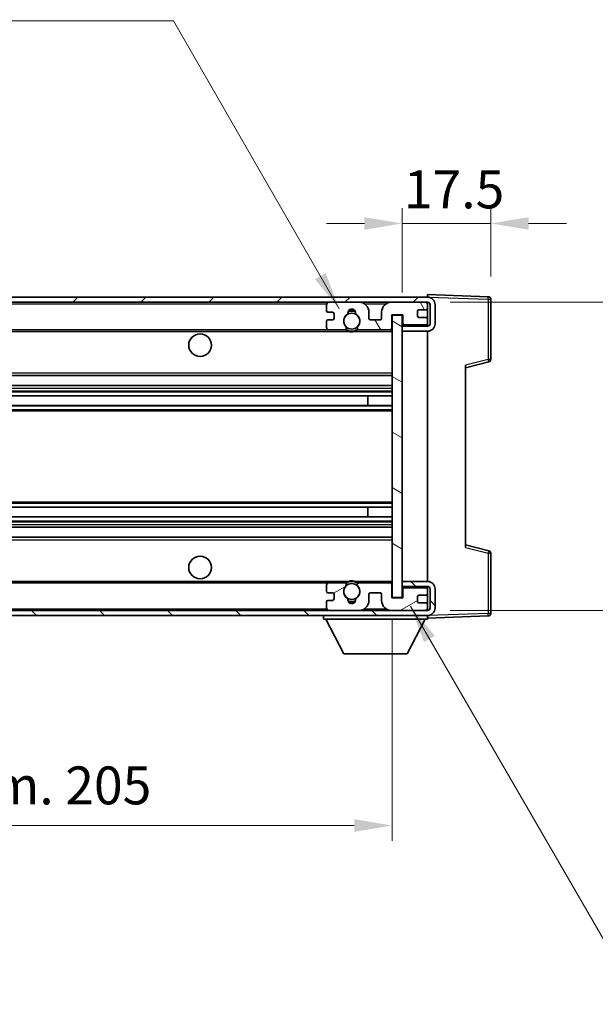
# Model space of a CAD drawing. Units: millimetres. Extents: x -3 to 6714, y 7 to 850.
# Drawn here: x 1956 to 2070, y 499 to 694 of the extents above; entities that cross this region are included whole.
import ezdxf

# ---------------------------------------------------------------- set-up
doc = ezdxf.new("R2010")
doc.units = ezdxf.units.MM
for name, color, linetype, lineweight in [('Dimension (ISO)', 7, 'Continuous', 18), ('Dimension (ISO) @ 1', 7, 'Continuous', 18), ('Hatch (ISO)', 1, 'Continuous', 18), ('Symbol (ISO) @ 1', 7, 'Continuous', 18), ('Visible (ISO)', 7, 'Continuous', 35), ('Visible Narrow (ISO)', 7, 'Continuous', 25)]:
    doc.layers.add(name, color=color, linetype=linetype, lineweight=lineweight)
doc.styles.add('Note Text (TK)', font='MS PGothic.ttf')
doc.dimstyles.new('Default - Method 1b (TK)', dxfattribs={"dimscale": 3, "dimtxt": 2.5, "dimasz": 2.5, "dimexe": 1, "dimexo": 1.5, "dimgap": 1, "dimtad": 1, "dimtoh": 1, "dimrnd": 1e-08, "dimdsep": 46, "dimtxsty": 'Note Text (TK)', "dimcen": 0.09, "dimdle": 5, "dimclrd": 100, "dimclre": 100, "dimclrt": 7, "dimadec": 1, "dimazin": 1, "dimtfac": 1, "dimtmove": 0, "dimatfit": 3, "dimfxl": 1, "dimtolj": 1, "dimlwd": -1, "dimlwe": -1, "dimarcsym": 0})
doc.dimstyles.new('Default - Method 1b (TK)$7', dxfattribs={"dimscale": 3, "dimtxt": 2.5, "dimasz": 2.5, "dimexe": 1, "dimexo": 1.5, "dimgap": 1, "dimtad": 1, "dimtoh": 1, "dimrnd": 1e-08, "dimdsep": 46, "dimtxsty": 'Note Text (TK)', "dimcen": 0.09, "dimdle": 5, "dimclrd": 100, "dimclre": 100, "dimclrt": 7, "dimadec": 1, "dimazin": 1, "dimtfac": 1, "dimtmove": 0, "dimatfit": 3, "dimfxl": 1, "dimtolj": 1, "dimlwd": -1, "dimlwe": -1, "dimarcsym": 0})

# ---------------------------------------------------------------- blocks, each defined once
blk = doc.blocks.new('*D70')
at = {"layer": 'Defpoints', "color": 0}
for p in [(2049.03, 653.23), (2049.03, 638.23), (2031.53, 635.05)]:
    blk.add_point(p, dxfattribs=at)
at = {"layer": 'Dimension (ISO)', "color": 100}
for p, q in [((2031.53, 639.55), (2031.53, 656.23)), ((2049.03, 642.73), (2049.03, 656.23)), ((2024.03, 653.23), (2016.53, 653.23)), ((2031.53, 653.23), (2049.03, 653.23)), ((2056.53, 653.23), (2064.03, 653.23))]:
    blk.add_line(p, q, dxfattribs=at)
for points in [[(2024.03, 654.48), (2024.03, 651.98), (2031.53, 653.23)], [(2056.53, 654.48), (2056.53, 651.98), (2049.03, 653.23)]]:
    blk.add_solid(points, dxfattribs=at)
at = {"layer": 'Dimension (ISO)', "color": 7, "insert": (2031.84, 659.98), "char_height": 7.5, "attachment_point": 4, "style": 'Note Text (TK)'}
blk.add_mtext('\\A1;17.5', dxfattribs=at)
blk = doc.blocks.new('*D72')
at = {"layer": 'Defpoints', "color": 0}
for p in [(1824.53, 579.15), (2029.53, 579.25), (2029.53, 534.1)]:
    blk.add_point(p, dxfattribs=at)
at = {"layer": 'Dimension (ISO)', "color": 100}
for p, q in [((2029.53, 574.75), (2029.53, 531.1)), ((1824.53, 574.65), (1824.53, 531.1)), ((1832.03, 534.1), (2022.03, 534.1))]:
    blk.add_line(p, q, dxfattribs=at)
for points in [[(1832.03, 535.35), (1832.03, 532.85), (1824.53, 534.1)], [(2022.03, 535.35), (2022.03, 532.85), (2029.53, 534.1)]]:
    blk.add_solid(points, dxfattribs=at)
at = {"layer": 'Dimension (ISO)', "color": 7, "insert": (1870.1, 542.04), "char_height": 7.5, "attachment_point": 4, "style": 'Note Text (TK)'}
blk.add_mtext('\\A1;\\fＭＳ Ｐゴシック|b0|i0;\\H7.5000;有効寸法 / Max dim. 205', dxfattribs=at)
blk = doc.blocks.new('*D74')
at = {"layer": 'Defpoints', "color": 0}
for p in [(2036.53, 637.65), (2036.53, 576.65), (2093.53, 576.65)]:
    blk.add_point(p, dxfattribs=at)
at = {"layer": 'Dimension (ISO)', "color": 100}
for p, q in [((2093.53, 637.65), (2093.53, 761.16)), ((2041.03, 637.65), (2096.53, 637.65)), ((2093.53, 584.15), (2093.53, 630.15)), ((2041.03, 576.65), (2096.53, 576.65))]:
    blk.add_line(p, q, dxfattribs=at)
for points in [[(2092.28, 630.15), (2094.78, 630.15), (2093.53, 637.65)], [(2092.28, 584.15), (2094.78, 584.15), (2093.53, 576.65)]]:
    blk.add_solid(points, dxfattribs=at)
at = {"layer": 'Dimension (ISO)', "color": 7, "insert": (2085.59, 651.24), "char_height": 7.5, "attachment_point": 4, "rotation": 90, "style": 'Note Text (TK)'}
blk.add_mtext('\\A1;\\fＭＳ Ｐゴシック|b0|i0;\\H7.5000;有効寸法 / Max dim. 61', dxfattribs=at)

msp = doc.modelspace()

# ---------------------------------------------------------------- hatches: boundary and pattern name
at = {"layer": 'Hatch (ISO)'}
h = msp.add_hatch(dxfattribs=at)
h.set_pattern_fill('ANSI31', color=256, scale=76.2, style=0)
h.set_pattern_definition([(45, (1136.971, -16.57), (-6.73519, 6.73519), [])])
edge = h.paths.add_edge_path()
edge.add_line((2036.5322, 632.9036), (2031.5322, 632.9036))
edge.add_line((2031.5322, 632.9036), (2031.5322, 631.9036))
edge.add_line((2031.5322, 631.9036), (2036.5322, 631.9036))
edge.add_ellipse((2036.5322, 633.4036), major_axis=(0, -1.5), ratio=1, start_angle=0, end_angle=90)
edge.add_line((2038.0322, 633.4036), (2038.0322, 637.1536))
edge.add_ellipse((2036.5322, 637.1536), major_axis=(1.5, 0), ratio=1, start_angle=0, end_angle=90)
edge.add_line((2036.5322, 638.6536), (1837.0322, 638.6536))
edge.add_line((1837.0322, 638.6536), (1837.0322, 637.6663))
edge.add_line((1837.0322, 637.6663), (1837.0322, 637.6536))
edge.add_line((1837.0322, 637.6536), (1837.1572, 637.6536))
edge.add_line((1837.1572, 637.6536), (1848.7322, 637.6536))
edge.add_line((1848.7322, 637.6536), (2017.0322, 637.6536))
edge.add_line((2017.0322, 637.6536), (2022.9322, 637.6536))
edge.add_line((2022.9322, 637.6536), (2029.4322, 637.6536))
edge.add_line((2029.4322, 637.6536), (2036.0322, 637.6536))
edge.add_line((2036.0322, 637.6536), (2036.5322, 637.6536))
edge.add_ellipse((2036.5322, 637.1536), major_axis=(0, 0.5), ratio=1, start_angle=270, end_angle=360, ccw=False)
edge.add_line((2037.0322, 637.1536), (2037.0322, 633.4036))
edge.add_ellipse((2036.5322, 633.4036), major_axis=(0.5, 0), ratio=1, start_angle=270, end_angle=360, ccw=False)
h = msp.add_hatch(dxfattribs=at)
h.set_pattern_fill('ANSI31', color=256, scale=76.2, angle=75.000175, style=0)
h.set_pattern_definition([(120.0002, (1136.971, -16.57), (-8.24888, -4.762525), [])])
edge = h.paths.add_edge_path()
edge.add_ellipse((2017.0322, 637.1536), major_axis=(0, 0.5), ratio=1, start_angle=0, end_angle=90)
edge.add_line((2016.5322, 637.1536), (2016.5322, 635.9536))
edge.add_ellipse((2016.8322, 635.9536), major_axis=(-0.3, 0), ratio=1, start_angle=0, end_angle=90)
edge.add_line((2016.8322, 635.6536), (2017.7322, 635.6536))
edge.add_ellipse((2017.7322, 635.3536), major_axis=(0, 0.3), ratio=1, start_angle=270, end_angle=360, ccw=False)
edge.add_line((2018.0322, 635.3536), (2018.0322, 634.4536))
edge.add_ellipse((2017.7322, 634.4536), major_axis=(0.3, 0), ratio=1, start_angle=270, end_angle=360, ccw=False)
edge.add_line((2017.7322, 634.1536), (2016.8322, 634.1536))
edge.add_ellipse((2016.8322, 633.8536), major_axis=(0, 0.3), ratio=1, start_angle=0, end_angle=90)
edge.add_line((2016.5322, 633.8536), (2016.5322, 632.6536))
edge.add_ellipse((2017.0322, 632.6536), major_axis=(-0.5, 0), ratio=1, start_angle=0, end_angle=90)
edge.add_line((2017.0322, 632.1536), (2020.0565, 632.1536))
edge.add_ellipse((2020.0565, 632.5536), major_axis=(0, -0.4), ratio=1, start_angle=0, end_angle=132.45415)
edge.add_ellipse((2021.5322, 633.9036), major_axis=(-1.1805, -1.08), ratio=1, start_angle=261.020412, end_angle=360, ccw=False)
edge.add_ellipse((2020.4842, 635.4885), major_axis=(0.1655, -0.2502), ratio=1, start_angle=0, end_angle=60.082872)
edge.add_ellipse((2021.5322, 635.5536), major_axis=(-0.7486, -0.0465), ratio=1, start_angle=172.885131, end_angle=360, ccw=False)
edge.add_ellipse((2022.5801, 635.4885), major_axis=(-0.2994, 0.0186), ratio=1, start_angle=0, end_angle=60.082872)
edge.add_ellipse((2021.5322, 633.9036), major_axis=(0.8825, 1.3346), ratio=1, start_angle=261.020412, end_angle=360, ccw=False)
edge.add_ellipse((2023.0078, 632.5536), major_axis=(-0.2951, 0.27), ratio=1, start_angle=0, end_angle=132.45415)
edge.add_line((2023.0078, 632.1536), (2029.0322, 632.1536))
edge.add_ellipse((2029.0322, 632.5536), major_axis=(0, -0.4), ratio=1, start_angle=0, end_angle=90)
edge.add_line((2029.4322, 632.5536), (2029.4322, 635.1536))
edge.add_line((2029.4322, 635.1536), (2031.6322, 635.1536))
edge.add_line((2031.6322, 635.1536), (2031.6322, 633.5536))
edge.add_ellipse((2032.0322, 633.5536), major_axis=(-0.4, 0), ratio=1, start_angle=0, end_angle=90)
edge.add_line((2032.0322, 633.1536), (2036.0322, 633.1536))
edge.add_ellipse((2036.0322, 633.6536), major_axis=(0, -0.5), ratio=1, start_angle=0, end_angle=90)
edge.add_line((2036.5322, 633.6536), (2036.5322, 634.3536))
edge.add_ellipse((2036.2322, 634.3536), major_axis=(0.3, 0), ratio=1, start_angle=0, end_angle=90)
edge.add_line((2036.2322, 634.6536), (2034.8322, 634.6536))
edge.add_ellipse((2034.8322, 634.9536), major_axis=(0, -0.3), ratio=1, start_angle=270, end_angle=360, ccw=False)
edge.add_line((2034.5322, 634.9536), (2034.5322, 635.8536))
edge.add_ellipse((2034.8322, 635.8536), major_axis=(-0.3, 0), ratio=1, start_angle=270, end_angle=360, ccw=False)
edge.add_line((2034.8322, 636.1536), (2036.2322, 636.1536))
edge.add_ellipse((2036.2322, 636.4536), major_axis=(0, -0.3), ratio=1, start_angle=0, end_angle=90)
edge.add_line((2036.5322, 636.4536), (2036.5322, 637.1536))
edge.add_ellipse((2036.0322, 637.1536), major_axis=(0.5, 0), ratio=1, start_angle=0, end_angle=90)
edge.add_line((2036.0322, 637.6536), (2029.4322, 637.6536))
edge.add_ellipse((2029.4322, 635.6536), major_axis=(0, 2), ratio=1, start_angle=0, end_angle=90)
edge.add_line((2027.4322, 635.6536), (2027.4322, 634.4536))
edge.add_ellipse((2027.1322, 634.4536), major_axis=(0.3, 0), ratio=1, start_angle=270, end_angle=360, ccw=False)
edge.add_line((2027.1322, 634.1536), (2025.2322, 634.1536))
edge.add_ellipse((2025.2322, 634.4536), major_axis=(0, -0.3), ratio=1, start_angle=270, end_angle=360, ccw=False)
edge.add_line((2024.9322, 634.4536), (2024.9322, 635.6536))
edge.add_ellipse((2022.9322, 635.6536), major_axis=(2, 0), ratio=1, start_angle=0, end_angle=90)
edge.add_line((2022.9322, 637.6536), (2017.0322, 637.6536))
h = msp.add_hatch(dxfattribs=at)
h.set_pattern_fill('ANSI31', color=256, scale=76.2, angle=105.000246, style=0)
h.set_pattern_definition([(150.0002, (1136.971, -16.57), (-4.762465, -8.24891), [])])
h.paths.add_polyline_path([(2031.5322, 635.0536), (2029.5322, 635.0536), (2029.5322, 579.2536), (2031.5322, 579.2536), (2031.5322, 581.4036), (2031.5322, 582.4036), (2031.5322, 631.9036), (2031.5322, 632.9036)])
h = msp.add_hatch(dxfattribs=at)
h.set_pattern_fill('ANSI31', color=256, scale=76.2, angle=90.00021, style=0)
h.set_pattern_definition([(135.0002, (1136.971, -16.57), (-6.73517, -6.73522), [])])
edge = h.paths.add_edge_path()
edge.add_line((2031.5322, 581.4036), (2036.5322, 581.4036))
edge.add_ellipse((2036.5322, 580.9036), major_axis=(0, 0.5), ratio=1, start_angle=270, end_angle=360, ccw=False)
edge.add_line((2037.0322, 580.9036), (2037.0322, 577.1536))
edge.add_ellipse((2036.5322, 577.1536), major_axis=(0.5, 0), ratio=1, start_angle=270, end_angle=360, ccw=False)
edge.add_line((2036.5322, 576.6536), (2036.0322, 576.6536))
edge.add_line((2036.0322, 576.6536), (2029.4322, 576.6536))
edge.add_line((2029.4322, 576.6536), (2022.9322, 576.6536))
edge.add_line((2022.9322, 576.6536), (2017.0322, 576.6536))
edge.add_line((2017.0322, 576.6536), (1848.7322, 576.6536))
edge.add_line((1848.7322, 576.6536), (1837.1572, 576.6536))
edge.add_line((1837.1572, 576.6536), (1837.0322, 576.6536))
edge.add_line((1837.0322, 576.6536), (1837.0322, 576.641))
edge.add_line((1837.0322, 576.641), (1837.0322, 575.6536))
edge.add_line((1837.0322, 575.6536), (2036.5322, 575.6536))
edge.add_ellipse((2036.5322, 577.1536), major_axis=(0, -1.5), ratio=1, start_angle=0, end_angle=90)
edge.add_line((2038.0322, 577.1536), (2038.0322, 580.9036))
edge.add_ellipse((2036.5322, 580.9036), major_axis=(1.5, 0), ratio=1, start_angle=0, end_angle=90)
edge.add_line((2036.5322, 582.4036), (2031.5322, 582.4036))
edge.add_line((2031.5322, 582.4036), (2031.5322, 581.4036))
h = msp.add_hatch(dxfattribs=at)
h.set_pattern_fill('ANSI31', color=256, scale=76.2, angle=-14.999978, style=0)
h.set_pattern_definition([(30, (1136.971, -16.57), (-4.7625, 8.24889), [])])
edge = h.paths.add_edge_path()
edge.add_ellipse((2017.0322, 577.1536), major_axis=(-0.5, 0), ratio=1, start_angle=0, end_angle=90)
edge.add_line((2017.0322, 576.6536), (2022.9322, 576.6536))
edge.add_ellipse((2022.9322, 578.6536), major_axis=(0, -2), ratio=1, start_angle=0, end_angle=90)
edge.add_line((2024.9322, 578.6536), (2024.9322, 579.8536))
edge.add_ellipse((2025.2322, 579.8536), major_axis=(-0.3, 0), ratio=1, start_angle=270, end_angle=360, ccw=False)
edge.add_line((2025.2322, 580.1536), (2027.1322, 580.1536))
edge.add_ellipse((2027.1322, 579.8536), major_axis=(0, 0.3), ratio=1, start_angle=270, end_angle=360, ccw=False)
edge.add_line((2027.4322, 579.8536), (2027.4322, 578.6536))
edge.add_ellipse((2029.4322, 578.6536), major_axis=(-2, 0), ratio=1, start_angle=0, end_angle=90)
edge.add_line((2029.4322, 576.6536), (2036.0322, 576.6536))
edge.add_ellipse((2036.0322, 577.1536), major_axis=(0, -0.5), ratio=1, start_angle=0, end_angle=90)
edge.add_line((2036.5322, 577.1536), (2036.5322, 577.8536))
edge.add_ellipse((2036.2322, 577.8536), major_axis=(0.3, 0), ratio=1, start_angle=0, end_angle=90)
edge.add_line((2036.2322, 578.1536), (2034.8322, 578.1536))
edge.add_ellipse((2034.8322, 578.4536), major_axis=(0, -0.3), ratio=1, start_angle=270, end_angle=360, ccw=False)
edge.add_line((2034.5322, 578.4536), (2034.5322, 579.3536))
edge.add_ellipse((2034.8322, 579.3536), major_axis=(-0.3, 0), ratio=1, start_angle=270, end_angle=360, ccw=False)
edge.add_line((2034.8322, 579.6536), (2036.2322, 579.6536))
edge.add_ellipse((2036.2322, 579.9536), major_axis=(0, -0.3), ratio=1, start_angle=0, end_angle=90)
edge.add_line((2036.5322, 579.9536), (2036.5322, 580.6536))
edge.add_ellipse((2036.0322, 580.6536), major_axis=(0.5, 0), ratio=1, start_angle=0, end_angle=90)
edge.add_line((2036.0322, 581.1536), (2032.0322, 581.1536))
edge.add_ellipse((2032.0322, 580.7536), major_axis=(0, 0.4), ratio=1, start_angle=0, end_angle=90)
edge.add_line((2031.6322, 580.7536), (2031.6322, 579.1536))
edge.add_line((2031.6322, 579.1536), (2029.4322, 579.1536))
edge.add_line((2029.4322, 579.1536), (2029.4322, 581.7536))
edge.add_ellipse((2029.0322, 581.7536), major_axis=(0.4, 0), ratio=1, start_angle=0, end_angle=90)
edge.add_line((2029.0322, 582.1536), (2023.0078, 582.1536))
edge.add_ellipse((2023.0078, 581.7536), major_axis=(0, 0.4), ratio=1, start_angle=0, end_angle=132.45415)
edge.add_ellipse((2021.5322, 580.4036), major_axis=(1.1805, 1.08), ratio=1, start_angle=261.020412, end_angle=360, ccw=False)
edge.add_ellipse((2022.5801, 578.8188), major_axis=(-0.1655, 0.2502), ratio=1, start_angle=0, end_angle=60.082872)
edge.add_ellipse((2021.5322, 578.7536), major_axis=(0.7486, 0.0465), ratio=1, start_angle=172.885131, end_angle=360, ccw=False)
edge.add_ellipse((2020.4842, 578.8188), major_axis=(0.2994, -0.0186), ratio=1, start_angle=0, end_angle=60.082872)
edge.add_ellipse((2021.5322, 580.4036), major_axis=(-0.8825, -1.3346), ratio=1, start_angle=261.020412, end_angle=360, ccw=False)
edge.add_ellipse((2020.0565, 581.7536), major_axis=(0.2951, -0.27), ratio=1, start_angle=0, end_angle=132.45415)
edge.add_line((2020.0565, 582.1536), (2017.0322, 582.1536))
edge.add_ellipse((2017.0322, 581.6536), major_axis=(0, 0.5), ratio=1, start_angle=0, end_angle=90)
edge.add_line((2016.5322, 581.6536), (2016.5322, 580.4536))
edge.add_ellipse((2016.8322, 580.4536), major_axis=(-0.3, 0), ratio=1, start_angle=0, end_angle=90)
edge.add_line((2016.8322, 580.1536), (2017.7322, 580.1536))
edge.add_ellipse((2017.7322, 579.8536), major_axis=(0, 0.3), ratio=1, start_angle=270, end_angle=360, ccw=False)
edge.add_line((2018.0322, 579.8536), (2018.0322, 578.9536))
edge.add_ellipse((2017.7322, 578.9536), major_axis=(0.3, 0), ratio=1, start_angle=270, end_angle=360, ccw=False)
edge.add_line((2017.7322, 578.6536), (2016.8322, 578.6536))
edge.add_ellipse((2016.8322, 578.3536), major_axis=(0, 0.3), ratio=1, start_angle=0, end_angle=90)
edge.add_line((2016.5322, 578.3536), (2016.5322, 577.1536))

# ---------------------------------------------------------------- linework, layer by layer
at = {"layer": 'Visible (ISO)'}
for p, q in [((2036.5322, 638.6539), (2036.5322, 639.1536)), ((2048.5496, 638.734), (2036.5322, 639.1536)), ((2036.5322, 638.6536), (1837.0322, 638.6536)), ((1837.0322, 637.6536), (2036.5322, 637.6536)), ((2016.5322, 637.1536), (2016.5322, 635.9536)), ((2022.9322, 637.6536), (2017.0322, 637.6536)), ((2036.0322, 637.6536), (2029.4322, 637.6536)), ((2036.5322, 638.6536), (2036.5322, 638.6539)), ((2036.5322, 637.1536), (2036.5322, 637.6536)), ((2036.5322, 636.4536), (2036.5322, 637.1536)), ((2037.0322, 637.1536), (2037.0322, 633.4036)), ((2038.0322, 633.4036), (2038.0322, 637.1536)), ((2049.0322, 626.3227), (2049.0322, 638.2343)), ((2016.8322, 635.6536), (2017.7322, 635.6536)), ((2018.0322, 635.3536), (2018.0322, 634.4536)), ((2024.9322, 634.4536), (2024.9322, 635.6536)), ((2027.4322, 635.6536), (2027.4322, 634.4536)), ((2029.4322, 632.5536), (2029.4322, 635.1536)), ((2029.4322, 635.1536), (2031.6322, 635.1536)), ((2031.6322, 635.1536), (2031.6322, 633.5536)), ((2034.5322, 634.9536), (2034.5322, 635.8536)), ((2034.8322, 636.1536), (2036.2322, 636.1536)), ((2036.5322, 634.3536), (2036.5322, 636.4536)), ((2016.5322, 633.8536), (2016.5322, 632.6536)), ((2017.7322, 634.1536), (2016.8322, 634.1536)), ((2027.1322, 634.1536), (2025.2322, 634.1536)), ((2031.5322, 635.0536), (2029.5322, 635.0536)), ((2029.5322, 635.0536), (2029.5322, 579.2536)), ((2031.5322, 579.2536), (2031.5322, 635.0536)), ((2036.2322, 634.6536), (2034.8322, 634.6536)), ((2036.5322, 633.6536), (2036.5322, 634.3536)), ((2036.5322, 633.0663), (2036.5322, 633.6536)), ((1849.0322, 632.1536), (2017.0322, 632.1536)), ((2017.0322, 632.1536), (2020.0565, 632.1536)), ((2020.0565, 632.1536), (2020.3713, 632.1536)), ((2022.693, 632.1536), (2023.0078, 632.1536)), ((2023.0078, 632.1536), (2029.0322, 632.1536)), ((2029.0322, 632.1536), (2029.5322, 632.1536)), ((2036.5322, 633.0663), (2031.5322, 632.979)), ((2036.5322, 632.9036), (2031.5322, 632.9036)), ((2031.5322, 632.9036), (2031.5322, 631.9036)), ((2031.5322, 631.9036), (2036.5322, 631.9036)), ((2032.0322, 633.1536), (2036.0322, 633.1536)), ((2036.5322, 632.9036), (2036.5322, 633.0663)), ((2036.5322, 582.4036), (2036.5322, 631.9036)), ((2044.0322, 624.6536), (2048.6563, 625.8383)), ((2044.0322, 625.1653), (2044.0322, 589.142)), ((1849.0322, 623.1536), (2029.5322, 623.1536)), ((1849.0322, 621.1536), (2029.5322, 621.1536)), ((1849.0322, 619.1084), (2029.5322, 619.1084)), ((2024.7195, 617.1988), (2024.7195, 619.1084)), ((2024.7322, 617.1988), (2024.7322, 619.1084)), ((1849.0322, 617.1988), (2029.5322, 617.1988)), ((1849.0322, 597.1085), (2029.5322, 597.1085)), ((2024.7195, 595.1989), (2024.7195, 597.1085)), ((2024.7322, 595.1989), (2024.7322, 597.1085)), ((1849.0322, 595.1989), (2029.5322, 595.1989)), ((1849.0322, 593.1536), (2029.5322, 593.1536)), ((1849.0322, 591.1536), (2029.5322, 591.1536)), ((2048.6563, 588.469), (2044.0322, 589.6536)), ((2049.0322, 576.073), (2049.0322, 587.9846)), ((1849.0322, 582.1536), (2017.0322, 582.1536)), ((2016.5322, 581.6536), (2016.5322, 580.4536)), ((2020.0565, 582.1536), (2017.0322, 582.1536)), ((2020.0565, 582.1536), (2020.3713, 582.1536)), ((2022.693, 582.1536), (2023.0078, 582.1536)), ((2029.0322, 582.1536), (2023.0078, 582.1536)), ((2029.0322, 582.1536), (2029.5322, 582.1536)), ((2029.4322, 579.1536), (2029.4322, 581.7536)), ((2036.5322, 582.4036), (2031.5322, 582.4036)), ((2031.5322, 582.4036), (2031.5322, 581.4036)), ((2031.5322, 581.4036), (2036.5322, 581.4036)), ((2036.5322, 581.241), (2031.5322, 581.3282)), ((2031.6322, 580.7536), (2031.6322, 579.1536)), ((2036.0322, 581.1536), (2032.0322, 581.1536)), ((2036.5322, 581.241), (2036.5322, 581.4036)), ((2036.5322, 580.6536), (2036.5322, 581.241)), ((2036.5322, 579.9536), (2036.5322, 580.6536)), ((2037.0322, 580.9036), (2037.0322, 577.1536)), ((2038.0322, 577.1536), (2038.0322, 580.9036)), ((2016.8322, 580.1536), (2017.7322, 580.1536)), ((2017.7322, 578.6536), (2016.8322, 578.6536)), ((2018.0322, 579.8536), (2018.0322, 578.9536)), ((2024.9322, 578.6536), (2024.9322, 579.8536)), ((2025.2322, 580.1536), (2027.1322, 580.1536)), ((2027.4322, 579.8536), (2027.4322, 578.6536)), ((2031.6322, 579.1536), (2029.4322, 579.1536)), ((2029.5322, 579.2536), (2031.5322, 579.2536)), ((2034.5322, 578.4536), (2034.5322, 579.3536)), ((2034.8322, 579.6536), (2036.2322, 579.6536)), ((2036.5322, 577.8536), (2036.5322, 579.9536)), ((2016.5322, 578.3536), (2016.5322, 577.1536)), ((2036.2322, 578.1536), (2034.8322, 578.1536)), ((2036.5322, 577.1536), (2036.5322, 577.8536)), ((2036.5322, 576.6536), (2036.5322, 577.1536)), ((2036.5322, 576.6536), (1837.0322, 576.6536)), ((1837.0322, 575.6536), (2036.5322, 575.6536)), ((2015.9322, 575.6536), (2015.9322, 574.9536)), ((2015.9322, 574.9536), (2036.5322, 574.9536)), ((2019.9822, 568.0536), (2016.4322, 574.9536)), ((2017.0322, 576.6536), (2022.9322, 576.6536)), ((2029.4322, 576.6536), (2036.0322, 576.6536)), ((2032.4822, 568.0536), (2036.0322, 574.9536)), ((2036.5322, 575.6536), (2036.5322, 574.9536)), ((2036.5322, 575.1536), (2048.5496, 575.5733)), ((2019.9822, 568.0536), (2032.4822, 568.0536))]:
    msp.add_line(p, q, dxfattribs=at)
for centre, radius in [((2021.5322, 633.9036), 1.5706), ((1991.5322, 629.1536), 2.25), ((1991.5322, 585.1536), 2.25), ((2021.5322, 580.4036), 1.5706)]:
    msp.add_circle(centre, radius, dxfattribs=at)
for centre, radius, start, end in [((2017.0322, 637.1536), 0.5, 90, 180), ((2022.9322, 635.6536), 2, 0, 90), ((2029.4322, 635.6536), 2, 90, 180), ((2036.0322, 637.1536), 0.5, 0, 90), ((2036.5322, 637.1536), 1.5, 0, 90), ((2036.5322, 637.1536), 0.5, 0, 90), ((2048.5322, 638.2343), 0.5, 0, 88), ((2016.8322, 635.9536), 0.3, 180, 270), ((2017.7322, 635.3536), 0.3, 0, 90), ((2021.5322, 633.9036), 1.6, 123.474563, 222.45415), ((2020.4842, 635.4885), 0.3, 303.474563, 3.557435), ((2021.5322, 635.5536), 0.75, 356.442565, 183.557435), ((2021.5322, 633.9036), 2, 68.960529, 111.039467), ((2021.5322, 633.9036), 2.1, 71.450997, 108.548994), ((2022.5801, 635.4885), 0.3, 176.442565, 236.525437), ((2021.5322, 633.9036), 1.6, 317.54585, 56.525437), ((2034.8322, 635.8536), 0.3, 90, 180), ((2036.2322, 636.4536), 0.3, 270, 0), ((2016.8322, 633.8536), 0.3, 90, 180), ((2017.7322, 634.4536), 0.3, 270, 0), ((2025.2322, 634.4536), 0.3, 180, 270), ((2027.1322, 634.4536), 0.3, 270, 0), ((2032.0322, 633.5536), 0.4, 180, 270), ((2034.8322, 634.9536), 0.3, 180, 270), ((2036.0322, 633.6536), 0.5, 270, 0), ((2036.2322, 634.3536), 0.3, 0, 90), ((2036.5322, 633.4036), 1.5, 270, 0), ((2036.5322, 633.4036), 0.5, 270, 0), ((2017.0322, 632.6536), 0.5, 180, 270), ((2020.0565, 632.5536), 0.4, 270, 42.45415), ((2021.5322, 633.9036), 2.1, 233.298214, 236.44269), ((2021.5322, 633.9036), 2, 233.932493, 306.067507), ((2021.5322, 633.9036), 2.1, 257.472095, 282.527905), ((2023.0078, 632.5536), 0.4, 137.54585, 270), ((2021.5322, 633.9036), 2.1, 303.55731, 306.701786), ((2029.0322, 632.5536), 0.4, 270, 0), ((2048.5322, 626.3227), 0.5, 284.37, 0), ((2048.5322, 587.9846), 0.5, 0, 75.63), ((2017.0322, 581.6536), 0.5, 90, 180), ((2021.5322, 580.4036), 1.6, 137.54585, 236.525437), ((2020.0565, 581.7536), 0.4, 317.54585, 90), ((2021.5322, 580.4036), 2.1, 123.55731, 126.701792), ((2021.5322, 580.4036), 2, 53.932487, 126.067513), ((2021.5322, 580.4036), 2.1, 77.472095, 102.527905), ((2021.5322, 580.4036), 1.6, 303.474563, 42.45415), ((2023.0078, 581.7536), 0.4, 90, 222.45415), ((2021.5322, 580.4036), 2.1, 53.298208, 56.44269), ((2029.0322, 581.7536), 0.4, 0, 90), ((2032.0322, 580.7536), 0.4, 90, 180), ((2036.0322, 580.6536), 0.5, 0, 90), ((2036.5322, 580.9036), 1.5, 0, 90), ((2036.5322, 580.9036), 0.5, 0, 90), ((2016.8322, 580.4536), 0.3, 180, 270), ((2016.8322, 578.3536), 0.3, 90, 180), ((2017.7322, 579.8536), 0.3, 0, 90), ((2017.7322, 578.9536), 0.3, 270, 0), ((2020.4842, 578.8188), 0.3, 356.442565, 56.525437), ((2021.5322, 578.7536), 0.75, 176.442565, 3.557435), ((2022.5801, 578.8188), 0.3, 123.474563, 183.557435), ((2022.9322, 578.6536), 2, 270, 0), ((2025.2322, 579.8536), 0.3, 90, 180), ((2027.1322, 579.8536), 0.3, 0, 90), ((2029.4322, 578.6536), 2, 180, 270), ((2034.8322, 579.3536), 0.3, 90, 180), ((2036.2322, 579.9536), 0.3, 270, 0), ((2017.0322, 577.1536), 0.5, 180, 270), ((2021.5322, 580.4036), 2, 248.960526, 291.03947), ((2021.5322, 580.4036), 2.1, 251.450997, 288.549003), ((2034.8322, 578.4536), 0.3, 180, 270), ((2036.0322, 577.1536), 0.5, 270, 0), ((2036.2322, 577.8536), 0.3, 0, 90), ((2036.5322, 577.1536), 0.5, 270, 0), ((2036.5322, 577.1536), 1.5, 270, 0), ((2048.5322, 576.073), 0.5, 272, 0)]:
    msp.add_arc(centre, radius, start, end, dxfattribs=at)
for points, knots in [([(2021.0766, 631.8536), (2020.9677, 631.8779), (2020.8621, 631.9108), (2020.6894, 631.9784), (2020.6001, 632.0202), (2020.5021, 632.0733), (2020.4679, 632.0931), (2020.4233, 632.1201), (2020.4046, 632.132), (2020.3785, 632.1488), (2020.3713, 632.1536), (2020.3713, 632.1536)], [-0.0853709183, -0.0853709183, -0.0853709183, -0.0853709183, -0.0545116262, -0.0545116262, -0.0293355354, -0.0293355354, -0.0179856969, -0.0179856969, -0.0089928485, -0.0089928485, 0, 0, 0, 0]), ([(2022.693, 632.1536), (2022.693, 632.1536), (2022.6858, 632.1488), (2022.6598, 632.132), (2022.641, 632.1201), (2022.5964, 632.0931), (2022.5623, 632.0733), (2022.4642, 632.0202), (2022.3749, 631.9784), (2022.2022, 631.9108), (2022.0967, 631.8779), (2021.9877, 631.8536)], [-0.2570614383, -0.2570614383, -0.2570614383, -0.2570614383, -0.2480685898, -0.2480685898, -0.2390757414, -0.2390757414, -0.2277259029, -0.2277259029, -0.2025498121, -0.2025498121, -0.17169052, -0.17169052, -0.17169052, -0.17169052]), ([(2020.3713, 582.1536), (2020.3713, 582.1536), (2020.3785, 582.1585), (2020.4046, 582.1753), (2020.4233, 582.1872), (2020.4679, 582.2142), (2020.5021, 582.234), (2020.6001, 582.287), (2020.6894, 582.3289), (2020.8621, 582.3965), (2020.9677, 582.4294), (2021.0766, 582.4536)], [-0.2570614373, -0.2570614373, -0.2570614373, -0.2570614373, -0.2480685889, -0.2480685889, -0.2390757404, -0.2390757404, -0.227725902, -0.227725902, -0.2025498113, -0.2025498113, -0.1716905186, -0.1716905186, -0.1716905186, -0.1716905186]), ([(2021.9877, 582.4536), (2022.0967, 582.4294), (2022.2022, 582.3965), (2022.3749, 582.3289), (2022.4642, 582.287), (2022.5623, 582.234), (2022.5964, 582.2142), (2022.641, 582.1872), (2022.6598, 582.1753), (2022.6858, 582.1585), (2022.693, 582.1536), (2022.693, 582.1536)], [-0.0853709187, -0.0853709187, -0.0853709187, -0.0853709187, -0.054511626, -0.054511626, -0.0293355353, -0.0293355353, -0.0179856968, -0.0179856968, -0.0089928484, -0.0089928484, 0, 0, 0, 0])]:
    msp.add_open_spline(points, degree=3, knots=knots, dxfattribs=at)
at = {"layer": 'Visible Narrow (ISO)'}
for p, q in [((1849.0322, 637.3536), (2016.5739, 637.3536)), ((2023.9857, 637.3536), (2028.3786, 637.3536)), ((2036.4904, 637.3536), (2036.5322, 637.3536)), ((2036.5322, 638.6539), (2036.5418, 638.6536)), ((2036.6272, 638.6506), (2048.5496, 638.2343)), ((2048.5496, 638.2343), (2048.5496, 626.3227)), ((2048.5496, 638.2343), (2049.0322, 638.2343)), ((1849.0322, 631.8536), (2021.0766, 631.8536)), ((2021.9877, 631.8536), (2029.5322, 631.8536)), ((2048.5496, 626.3227), (2044.0322, 625.1653)), ((2049.0322, 626.3227), (2048.5496, 626.3227)), ((1849.0322, 623.6536), (2029.5322, 623.6536)), ((1849.0322, 620.6536), (2029.5322, 620.6536)), ((1849.0322, 620.1435), (2029.5322, 620.1435)), ((1849.0322, 619.8837), (2029.5322, 619.8837)), ((1849.0322, 619.1486), (2029.5322, 619.1486)), ((1849.0322, 617.1604), (2029.5322, 617.1604)), ((1849.0322, 616.4454), (2029.5322, 616.4454)), ((1849.0322, 616.1838), (2029.5322, 616.1838)), ((1849.0322, 598.1235), (2029.5322, 598.1235)), ((1849.0322, 597.8619), (2029.5322, 597.8619)), ((1849.0322, 597.1469), (2029.5322, 597.1469)), ((1849.0322, 595.1587), (2029.5322, 595.1587)), ((1849.0322, 594.4236), (2029.5322, 594.4236)), ((1849.0322, 594.1638), (2029.5322, 594.1638)), ((1849.0322, 593.6536), (2029.5322, 593.6536)), ((1849.0322, 590.6536), (2029.5322, 590.6536)), ((2044.0322, 589.142), (2048.5496, 587.9846)), ((2048.5496, 587.9846), (2049.0322, 587.9846)), ((2048.5496, 587.9846), (2048.5496, 576.073)), ((1849.0322, 582.4536), (2021.0766, 582.4536)), ((2021.9877, 582.4536), (2029.5322, 582.4536)), ((1849.0322, 576.9536), (2016.5739, 576.9536)), ((2023.9857, 576.9536), (2028.3786, 576.9536)), ((2036.4904, 576.9536), (2036.5322, 576.9536)), ((2036.5418, 575.6537), (2036.5322, 575.6533)), ((2048.5496, 576.073), (2036.6272, 575.6567)), ((2049.0322, 576.073), (2048.5496, 576.073))]:
    msp.add_line(p, q, dxfattribs=at)
for centre, major_axis, ratio, start_param, end_param in [((2048.5322, 638.2343), (0.0174, 0.4997), 0.03487826, 4.71360696, 6.28318531), ((2048.5322, 626.3227), (0.1241, -0.4844), 0.03380887, 0, 1.56213477), ((2048.5322, 587.9846), (0.1241, 0.4844), 0.03380887, 4.72105054, 6.28318531), ((2048.5322, 576.073), (0.0174, -0.4997), 0.03487826, 0, 1.56957835)]:
    msp.add_ellipse(centre, major_axis=major_axis, ratio=ratio, start_param=start_param, end_param=end_param, dxfattribs=at)

# ---------------------------------------------------------------- dimensions: what is measured, and where the dimension line sits
at = {"layer": 'Dimension (ISO) @ 1', "color": 100}
dim = msp.add_linear_dim(base=(2093.5322, 576.6536), p1=(2036.5322, 637.6536), p2=(2036.5322, 576.6536), angle=270, text='\\fＭＳ Ｐゴシック|b0|i0;\\H7.5000;有効寸法 / Max dim. <>', dimstyle='Default - Method 1b (TK)', override={"dimscale": 1, "dimtxt": 7.5, "dimasz": 7.5, "dimexe": 3, "dimexo": 4.5, "dimgap": 3, "dimtoh": 0, "dimdec": 2, "dimcen": 0.27, "dimtol": 0, "dimlim": 0, "dimtp": 0, "dimtm": 0, "dimtdec": 2, "dimtix": 0, "dimtofl": 0, "dimtmove": 0, "dimatfit": 2}, dxfattribs=at)
dim.commit()
dim.dimension.update_dxf_attribs({"geometry": '*D74', "text_midpoint": (2093.5322, 704.7015), "dimtype": 128})
dim = msp.add_linear_dim(base=(2049.0322, 653.2343), p1=(2031.5322, 635.0536), p2=(2049.0322, 638.2343), dimstyle='Default - Method 1b (TK)', override={"dimscale": 1, "dimtxt": 7.5, "dimasz": 7.5, "dimexe": 3, "dimexo": 4.5, "dimgap": 3, "dimtoh": 0, "dimdec": 2, "dimcen": 0.27, "dimtol": 0, "dimlim": 0, "dimtp": 0, "dimtm": 0, "dimtdec": 2, "dimtix": 0, "dimtofl": 1, "dimtmove": 0, "dimatfit": 1}, dxfattribs=at)
dim.commit()
dim.dimension.update_dxf_attribs({"geometry": '*D70', "text_midpoint": (2040.2822, 653.2343), "dimtype": 128})
dim = msp.add_linear_dim(base=(2029.5322, 534.0953), p1=(1824.5322, 579.1536), p2=(2029.5322, 579.2536), text='\\fＭＳ Ｐゴシック|b0|i0;\\H7.5000;有効寸法 / Max dim. <>', dimstyle='Default - Method 1b (TK)', override={"dimscale": 1, "dimtxt": 7.5, "dimasz": 7.5, "dimexe": 3, "dimexo": 4.5, "dimgap": 3, "dimtoh": 0, "dimdec": 2, "dimcen": 0.27, "dimtol": 0, "dimlim": 0, "dimtp": 0, "dimtm": 0, "dimtdec": 2, "dimtix": 0, "dimtofl": 0, "dimtmove": 0, "dimatfit": 1}, dxfattribs=at)
dim.commit()
dim.dimension.update_dxf_attribs({"geometry": '*D72', "text_midpoint": (1927.0322, 534.0953), "dimtype": 128})

# ---------------------------------------------------------------- leaders
at = {"layer": 'Symbol (ISO) @ 1', "color": 100, "annotation_type": 0, "has_hookline": 1}
for points, hookline_direction, text_width in [([(2019.0454, 636.3166), (1986.2716, 693.3516), (1978.7716, 693.3516)], 1, 127.2443), ([(2033.1399, 577.4969), (2078.7739, 498.7258), (2086.2739, 498.7258)], 0, 128.7358)]:
    msp.add_leader(points, dimstyle='Default - Method 1b (TK)$7', override={"dimscale": 1, "dimtxt": 7.5, "dimasz": 7.5, "dimgap": 0, "dimtad": 1}, dxfattribs=dict(at, hookline_direction=hookline_direction, text_width=text_width))

doc.saveas('drawing.dxf')
